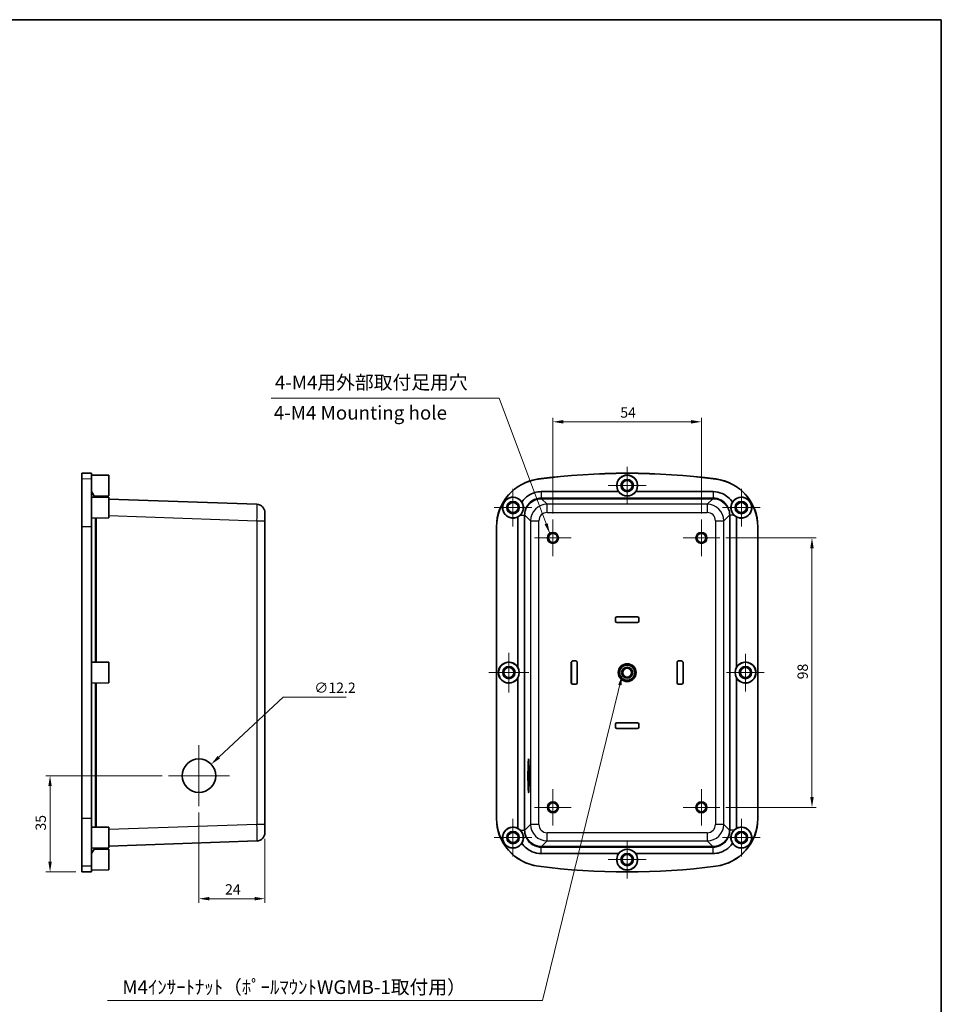
# Model space of a CAD drawing. Units: millimetres. Extents: x 0 to 3376, y 0 to 562.
# Drawn here: x 2628 to 2962, y 204 to 562 of the extents above; entities that cross this region are included whole.
import ezdxf

# ---------------------------------------------------------------- set-up
doc = ezdxf.new("R2010")
doc.units = ezdxf.units.MM
for name, color, linetype, lineweight in [('Border (ISO)', 7, 'Continuous', 35), ('Center Mark (ISO)', 131, 'Continuous', 18), ('Dimension (ISO)', 7, 'Continuous', 18), ('Dimension (ISO) @ 1', 7, 'Continuous', 18), ('Symbol (ISO) @ 1', 7, 'Continuous', 18), ('Visible (ISO)', 7, 'Continuous', 35), ('Visible Narrow (ISO)', 7, 'Continuous', 25)]:
    doc.layers.add(name, color=color, linetype=linetype, lineweight=lineweight)
doc.styles.add('Note Text (TK)', font='txt')
doc.dimstyles.new('Default - Method 1b (TK)', dxfattribs={"dimscale": 1.5, "dimtxt": 2.5, "dimasz": 2.5, "dimexe": 1, "dimexo": 1.5, "dimgap": 1, "dimtad": 1, "dimtoh": 1, "dimrnd": 1e-08, "dimdsep": 46, "dimtxsty": 'Note Text (TK)', "dimcen": 0.09, "dimdle": 5, "dimclrd": 100, "dimclre": 100, "dimclrt": 7, "dimadec": 1, "dimazin": 1, "dimtfac": 1, "dimtmove": 0, "dimatfit": 3, "dimfxl": 1, "dimtolj": 1, "dimlwd": -1, "dimlwe": -1, "dimarcsym": 0})
doc.dimstyles.new('Default - Method 1b (TK)$7', dxfattribs={"dimscale": 1.5, "dimtxt": 2.5, "dimasz": 2.5, "dimexe": 1, "dimexo": 1.5, "dimgap": 1, "dimtad": 1, "dimtoh": 1, "dimrnd": 1e-08, "dimdsep": 46, "dimtxsty": 'Note Text (TK)', "dimcen": 0.09, "dimdle": 5, "dimclrd": 100, "dimclre": 100, "dimclrt": 7, "dimadec": 1, "dimazin": 1, "dimtfac": 1, "dimtmove": 0, "dimatfit": 3, "dimfxl": 1, "dimtolj": 1, "dimlwd": -1, "dimlwe": -1, "dimarcsym": 0})

# ---------------------------------------------------------------- blocks, each defined once
blk = doc.blocks.new('図面枠 tk図枠')
at = {"layer": 'Border (ISO)'}
for p, q in [((14.5, 289), (405.5, 289)), ((405.5, 289), (405.5, 8))]:
    blk.add_line(p, q, dxfattribs=at)
blk = doc.blocks.new('*D76')
at = {"layer": 'Defpoints', "color": 0}
for p in [(2875.32, 415.78), (2821.32, 380.23), (2875.32, 380.23)]:
    blk.add_point(p, dxfattribs=at)
at = {"layer": 'Dimension (ISO)', "color": 100}
for p, q in [((2821.32, 382.48), (2821.32, 417.28)), ((2825.07, 415.78), (2871.57, 415.78)), ((2875.32, 382.48), (2875.32, 417.28))]:
    blk.add_line(p, q, dxfattribs=at)
for points in [[(2825.07, 416.4), (2825.07, 415.15), (2821.32, 415.78)], [(2871.57, 416.4), (2871.57, 415.15), (2875.32, 415.78)]]:
    blk.add_solid(points, dxfattribs=at)
at = {"layer": 'Dimension (ISO)', "color": 7, "insert": (2845.82, 419.15), "char_height": 3.75, "attachment_point": 4, "style": 'Note Text (TK)'}
blk.add_mtext('\\A1;54', dxfattribs=at)
blk = doc.blocks.new('*D77')
at = {"layer": 'Defpoints', "color": 0}
for p in [(2881.97, 373.58), (2881.97, 275.58), (2915.5, 275.58)]:
    blk.add_point(p, dxfattribs=at)
at = {"layer": 'Dimension (ISO)', "color": 100}
for p, q in [((2884.22, 373.58), (2917, 373.58)), ((2915.5, 369.83), (2915.5, 279.33)), ((2884.22, 275.58), (2917, 275.58))]:
    blk.add_line(p, q, dxfattribs=at)
for points in [[(2914.87, 369.83), (2916.12, 369.83), (2915.5, 373.58)], [(2914.87, 279.33), (2916.12, 279.33), (2915.5, 275.58)]]:
    blk.add_solid(points, dxfattribs=at)
at = {"layer": 'Dimension (ISO)', "color": 7, "insert": (2912.12, 322.13), "char_height": 3.75, "attachment_point": 4, "rotation": 90, "style": 'Note Text (TK)'}
blk.add_mtext('\\A1;98', dxfattribs=at)
blk = doc.blocks.new('*D81')
at = {"layer": 'Defpoints', "color": 0}
for p in [(2692.67, 275.98), (2716.67, 266.37), (2716.67, 242.37)]:
    blk.add_point(p, dxfattribs=at)
at = {"layer": 'Dimension (ISO)', "color": 100}
for p, q in [((2692.67, 273.73), (2692.67, 240.87)), ((2716.67, 264.12), (2716.67, 240.87)), ((2696.42, 242.37), (2712.92, 242.37))]:
    blk.add_line(p, q, dxfattribs=at)
for points in [[(2696.42, 243), (2696.42, 241.75), (2692.67, 242.37)], [(2712.92, 243), (2712.92, 241.75), (2716.67, 242.37)]]:
    blk.add_solid(points, dxfattribs=at)
at = {"layer": 'Dimension (ISO)', "color": 7, "insert": (2702.17, 245.75), "char_height": 3.75, "attachment_point": 4, "style": 'Note Text (TK)'}
blk.add_mtext('\\A1;24', dxfattribs=at)
blk = doc.blocks.new('*D82')
at = {"layer": 'Defpoints', "color": 0}
for p in [(2638.56, 287.08), (2681.57, 287.08), (2650.17, 252.08)]:
    blk.add_point(p, dxfattribs=at)
at = {"layer": 'Dimension (ISO)', "color": 100}
for p, q in [((2679.32, 287.08), (2637.06, 287.08)), ((2638.56, 255.83), (2638.56, 283.33)), ((2647.92, 252.08), (2637.06, 252.08))]:
    blk.add_line(p, q, dxfattribs=at)
for points in [[(2637.93, 283.33), (2639.18, 283.33), (2638.56, 287.08)], [(2637.93, 255.83), (2639.18, 255.83), (2638.56, 252.08)]]:
    blk.add_solid(points, dxfattribs=at)
at = {"layer": 'Dimension (ISO)', "color": 7, "insert": (2635.18, 267.13), "char_height": 3.75, "attachment_point": 4, "rotation": 90, "style": 'Note Text (TK)'}
blk.add_mtext('\\A1;35', dxfattribs=at)
blk = doc.blocks.new('*D83')
at = {"layer": 'Defpoints', "color": 0}
for p in [(2697.13, 291.25), (2688.22, 282.91)]:
    blk.add_point(p, dxfattribs=at)
at = {"layer": 'Dimension (ISO)', "color": 100}
for p, q in [((2723.24, 315.69), (2699.86, 293.81)), ((2746.23, 315.69), (2723.24, 315.69)), ((2692.54, 287.08), (2692.81, 287.08)), ((2692.67, 286.94), (2692.67, 287.21))]:
    blk.add_line(p, q, dxfattribs=at)
blk.add_solid([(2699.44, 294.26), (2700.29, 293.35), (2697.13, 291.25)], dxfattribs=at)
at = {"layer": 'Dimension (ISO)', "color": 7, "insert": (2734.6, 319.07), "char_height": 3.75, "attachment_point": 4, "style": 'Note Text (TK)'}
blk.add_mtext('\\A1;∅12.2', dxfattribs=at)

msp = doc.modelspace()

# ---------------------------------------------------------------- linework, layer by layer
at = {"layer": 'Center Mark (ISO)', "linetype": 'Continuous'}
for p, q in [((2848.3247, 399.4268), (2848.3247, 385.7268)), ((2806.8247, 391.4268), (2806.8247, 377.7268)), ((2855.1747, 392.5768), (2841.4747, 392.5768)), ((2889.8247, 391.4268), (2889.8247, 377.7268)), ((2813.6747, 384.5768), (2799.9747, 384.5768)), ((2896.6747, 384.5768), (2882.9747, 384.5768)), ((2821.3247, 380.2268), (2821.3247, 366.9268)), ((2875.3247, 380.2268), (2875.3247, 366.9268)), ((2827.9747, 373.5768), (2814.6747, 373.5768)), ((2881.9747, 373.5768), (2868.6747, 373.5768)), ((2805.3247, 331.8268), (2805.3247, 317.3268)), ((2891.3247, 331.4268), (2891.3247, 317.7268)), ((2812.5747, 324.5768), (2798.0747, 324.5768)), ((2898.1747, 324.5768), (2884.4747, 324.5768)), ((2692.6723, 298.1768), (2692.6723, 275.9768)), ((2681.5723, 287.0768), (2703.7723, 287.0768)), ((2821.3247, 282.2268), (2821.3247, 268.9268)), ((2875.3247, 282.2268), (2875.3247, 268.9268)), ((2827.9747, 275.5768), (2814.6747, 275.5768)), ((2881.9747, 275.5768), (2868.6747, 275.5768)), ((2806.8247, 271.4268), (2806.8247, 257.7268)), ((2889.8247, 271.4268), (2889.8247, 257.7268)), ((2813.6747, 264.5768), (2799.9747, 264.5768)), ((2848.3247, 263.4268), (2848.3247, 249.7268)), ((2896.6747, 264.5768), (2882.9747, 264.5768)), ((2855.1747, 256.5768), (2841.4747, 256.5768))]:
    msp.add_line(p, q, dxfattribs=at)
at = {"layer": 'Visible (ISO)'}
for p, q in [((2650.1723, 397.0768), (2650.1723, 394.9869)), ((2653.6723, 397.0463), (2650.1723, 397.0768)), ((2650.1723, 394.9869), (2650.1723, 377.6332)), ((2653.6723, 397.0463), (2653.6723, 394.9566)), ((2659.8723, 396.3268), (2653.6723, 396.3768)), ((2653.6723, 394.9566), (2653.6723, 377.6332)), ((2659.8723, 396.3268), (2659.8723, 388.8268)), ((2653.6723, 390.3768), (2654.8324, 388.3675)), ((2817.121, 390.3768), (2845.2263, 390.3768)), ((2851.4231, 390.3768), (2879.5284, 390.3768)), ((2659.8723, 388.3268), (2653.6723, 388.3768)), ((2659.8723, 388.8268), (2654.5918, 388.7842)), ((2659.8723, 388.3268), (2659.8723, 380.8268)), ((2713.777, 385.7779), (2659.8723, 387.6603)), ((2659.8723, 380.8268), (2653.6723, 380.7768)), ((2716.6723, 382.7798), (2716.6723, 379.7816)), ((2716.6723, 269.3721), (2716.6723, 379.7816)), ((2808.6247, 326.461), (2808.6247, 381.2302)), ((2888.0247, 381.2302), (2888.0247, 326.461)), ((2650.1723, 271.5204), (2650.1723, 377.6332)), ((2653.6723, 377.6332), (2653.6723, 271.5204)), ((2800.8247, 271.5204), (2800.8247, 377.6332)), ((2800.8552, 377.6332), (2800.8552, 271.5204)), ((2895.7942, 271.5204), (2895.7942, 377.6332)), ((2895.8247, 377.6332), (2895.8247, 271.5204)), ((2844.0747, 343.2768), (2844.0747, 344.3768)), ((2844.081, 344.3768), (2844.081, 343.2768)), ((2844.5747, 344.8768), (2852.0747, 344.8768)), ((2852.0747, 344.8705), (2844.5747, 344.8705)), ((2852.5684, 343.2768), (2852.5684, 344.3768)), ((2852.5747, 344.3768), (2852.5747, 343.2768)), ((2844.5747, 342.7831), (2852.0747, 342.7831)), ((2852.0747, 342.7768), (2844.5747, 342.7768)), ((2659.8723, 328.3268), (2653.6723, 328.3768)), ((2659.8723, 328.3268), (2659.8723, 320.8268)), ((2828.0247, 320.8268), (2828.0247, 328.3268)), ((2828.031, 328.3268), (2828.031, 320.8268)), ((2828.5247, 328.8268), (2829.6247, 328.8268)), ((2829.6247, 328.8205), (2828.5247, 328.8205)), ((2830.1184, 320.8268), (2830.1184, 328.3268)), ((2830.1247, 328.3268), (2830.1247, 320.8268)), ((2866.5247, 320.8268), (2866.5247, 328.3268)), ((2866.531, 328.3268), (2866.531, 320.8268)), ((2867.0247, 328.8268), (2868.1247, 328.8268)), ((2868.1247, 328.8205), (2867.0247, 328.8205)), ((2868.6184, 320.8268), (2868.6184, 328.3268)), ((2868.6247, 328.3268), (2868.6247, 320.8268)), ((2808.6247, 267.9235), (2808.6247, 322.6927)), ((2888.0247, 322.6927), (2888.0247, 267.9235)), ((2659.8723, 320.8268), (2653.6723, 320.7768)), ((2828.5247, 320.3331), (2829.6247, 320.3331)), ((2829.6247, 320.3268), (2828.5247, 320.3268)), ((2867.0247, 320.3331), (2868.1247, 320.3331)), ((2868.1247, 320.3268), (2867.0247, 320.3268)), ((2844.0747, 304.7768), (2844.0747, 305.8768)), ((2844.081, 305.8768), (2844.081, 304.7768)), ((2844.5747, 306.3768), (2852.0747, 306.3768)), ((2852.0747, 306.3705), (2844.5747, 306.3705)), ((2852.5684, 304.7768), (2852.5684, 305.8768)), ((2852.5747, 305.8768), (2852.5747, 304.7768)), ((2844.5747, 304.2831), (2852.0747, 304.2831)), ((2852.0747, 304.2768), (2844.5747, 304.2768)), ((2650.1723, 271.5204), (2650.1723, 254.1667)), ((2653.6723, 271.5204), (2653.6723, 254.197)), ((2716.6723, 269.3721), (2716.6723, 266.3739)), ((2659.8723, 268.3268), (2653.6723, 268.3768)), ((2659.8723, 268.3268), (2659.8723, 260.8268)), ((2659.8723, 261.4933), (2713.777, 263.3757)), ((2659.8723, 260.8268), (2653.6723, 260.7768)), ((2653.6723, 258.7768), (2654.8324, 260.7862)), ((2659.8723, 260.3268), (2654.5918, 260.3694)), ((2659.8723, 260.3268), (2659.8723, 252.8268)), ((2845.2263, 258.7768), (2817.121, 258.7768)), ((2879.5284, 258.7768), (2851.4231, 258.7768)), ((2650.1723, 254.1667), (2650.1723, 252.0768)), ((2653.6723, 252.1074), (2650.1723, 252.0768)), ((2653.6723, 254.197), (2653.6723, 252.1074)), ((2659.8723, 252.8268), (2653.6723, 252.7768))]:
    msp.add_line(p, q, dxfattribs=at)
for centre, radius in [((2848.3247, 392.5768), 3.75), ((2848.3247, 392.5768), 2.25), ((2848.3247, 392.5768), 1.85), ((2806.8247, 384.5768), 3.75), ((2806.8247, 384.5768), 2.25), ((2889.8247, 384.5768), 3.75), ((2889.8247, 384.5768), 2.25), ((2806.8247, 384.5768), 1.85), ((2889.8247, 384.5768), 1.85), ((2821.3247, 373.5768), 2), ((2821.3247, 373.5768), 1.65), ((2875.3247, 373.5768), 2), ((2875.3247, 373.5768), 1.65), ((2805.3247, 324.5768), 3.75), ((2805.3247, 324.5768), 2.25), ((2805.3247, 324.5768), 1.85), ((2848.3247, 324.5768), 3.25), ((2848.3247, 324.5768), 3), ((2848.3247, 324.5768), 2.75), ((2848.3247, 324.5768), 1.9999), ((2848.3247, 324.5768), 1.621), ((2891.3247, 324.5768), 3.75), ((2891.3247, 324.5768), 2.25), ((2891.3247, 324.5768), 1.85), ((2692.6723, 287.0768), 6.1), ((2821.3247, 275.5768), 2), ((2821.3247, 275.5768), 1.65), ((2875.3247, 275.5768), 2), ((2875.3247, 275.5768), 1.65), ((2806.8247, 264.5768), 3.75), ((2806.8247, 264.5768), 2.25), ((2806.8247, 264.5768), 1.85), ((2889.8247, 264.5768), 3.75), ((2889.8247, 264.5768), 2.25), ((2889.8247, 264.5768), 1.85), ((2848.3247, 256.5768), 3.75), ((2848.3247, 256.5768), 2.25), ((2848.3247, 256.5768), 1.85)]:
    msp.add_circle(centre, radius, dxfattribs=at)
for centre, radius, start, end in [((2818.3247, 377.6332), 17.5, 97.413674, 180), ((2818.3247, 377.6332), 17.4695, 97.413674, 180), ((2848.3247, 147.0768), 250, 82.586326, 97.413674), ((2848.3247, 147.0768), 249.9695, 82.586326, 97.413674), ((2848.3247, 392.5768), 3.8, 324.62346, 215.37654), ((2878.3247, 377.6332), 17.4695, 0, 82.586326), ((2878.3247, 377.6332), 17.5, 0, 82.586326), ((2806.8247, 384.5768), 3.8, 31.975239, 298.273714), ((2889.8247, 384.5768), 3.8, 241.726286, 148.024761), ((2713.6723, 382.7798), 3, 0, 88), ((2844.5747, 344.3768), 0.5, 90, 180), ((2844.5747, 344.3768), 0.4937, 90, 180), ((2852.0747, 344.3768), 0.5, 0, 90), ((2852.0747, 344.3768), 0.4937, 0, 90), ((2844.5747, 343.2768), 0.5, 180, 270), ((2844.5747, 343.2768), 0.4937, 180, 270), ((2852.0747, 343.2768), 0.4937, 270, 0), ((2852.0747, 343.2768), 0.5, 270, 0), ((2805.3247, 324.5768), 3.8, 29.724329, 330.275671), ((2828.5247, 328.3268), 0.5, 90, 180), ((2828.5247, 328.3268), 0.4937, 90, 180), ((2829.6247, 328.3268), 0.5, 0, 90), ((2829.6247, 328.3268), 0.4937, 0, 90), ((2867.0247, 328.3268), 0.5, 90, 180), ((2867.0247, 328.3268), 0.4937, 90, 180), ((2868.1247, 328.3268), 0.5, 0, 90), ((2868.1247, 328.3268), 0.4937, 0, 90), ((2891.3247, 324.5768), 3.8, 209.724329, 150.275671), ((2828.5247, 320.8268), 0.5, 180, 270), ((2828.5247, 320.8268), 0.4937, 180, 270), ((2829.6247, 320.8268), 0.4937, 270, 0), ((2829.6247, 320.8268), 0.5, 270, 0), ((2867.0247, 320.8268), 0.5, 180, 270), ((2867.0247, 320.8268), 0.4937, 180, 270), ((2868.1247, 320.8268), 0.4937, 270, 0), ((2868.1247, 320.8268), 0.5, 270, 0), ((2844.5747, 305.8768), 0.5, 90, 180), ((2844.5747, 304.7768), 0.5, 180, 270), ((2844.5747, 305.8768), 0.4937, 90, 180), ((2844.5747, 304.7768), 0.4937, 180, 270), ((2852.0747, 305.8768), 0.5, 0, 90), ((2852.0747, 305.8768), 0.4937, 0, 90), ((2852.0747, 304.7768), 0.4937, 270, 0), ((2852.0747, 304.7768), 0.5, 270, 0), ((2818.3247, 271.5204), 17.5, 180, 262.586326), ((2818.3247, 271.5204), 17.4695, 180, 262.586326), ((2878.3247, 271.5204), 17.4695, 277.413674, 0), ((2878.3247, 271.5204), 17.5, 277.413674, 0), ((2713.6723, 266.3739), 3, 272, 0), ((2806.8247, 264.5768), 3.8, 61.726286, 328.024761), ((2889.8247, 264.5768), 3.8, 211.975239, 118.273714), ((2848.3247, 256.5768), 3.8, 144.62346, 35.37654), ((2848.3247, 502.0768), 250, 262.586326, 277.413674), ((2848.3247, 502.0768), 249.9695, 262.586326, 277.413674)]:
    msp.add_arc(centre, radius, start, end, dxfattribs=at)
for centre, major_axis, start_param, end_param in [((2848.3247, 392.5946), (0, 3.8103), 2.19202472, 4.09116059), ((2806.807, 384.5768), (3.8085, 0), 5.20995443, 5.49652981), ((2889.8424, 384.5768), (3.8085, 0), 3.92824815, 4.21482353), ((2805.3069, 324.5768), (3.8154, 0), 5.76670185, 6.79966877), ((2891.3425, 324.5768), (3.8154, 0), 2.62510919, 3.65807611), ((2806.807, 264.5768), (3.8085, 0), 0.7866555, 1.07323087), ((2889.8424, 264.5768), (3.8085, 0), 2.06836178, 2.35493716), ((2848.3247, 256.5591), (0, 3.8103), 5.33361737, 7.23275324)]:
    msp.add_ellipse(centre, major_axis=major_axis, ratio=0.99998916, start_param=start_param, end_param=end_param, dxfattribs=at)
msp.add_ellipse((2812.4866, 287.0768), major_axis=(0, 6.1), ratio=0.03492077, dxfattribs=at)
for points, knots in [([(2810.0481, 386.5891), (2810.6857, 387.547), (2811.5206, 388.3735), (2812.4852, 389.0013), (2813.855, 389.8929), (2815.4865, 390.3768), (2817.121, 390.3768)], [-0.197900936, -0.197900936, -0.197900936, -0.197900936, 0.208149812, 0.208149812, 0.208149812, 0.784789176, 0.784789176, 0.784789176, 0.784789176]), ([(2879.5284, 390.3768), (2880.668, 390.3768), (2881.807, 390.1447), (2882.8556, 389.6986), (2884.3701, 389.0543), (2885.6894, 387.9591), (2886.6012, 386.5891)], [-0.784789176, -0.784789176, -0.784789176, -0.784789176, -0.382750329, -0.382750329, -0.382750329, 0.197900936, 0.197900936, 0.197900936, 0.197900936]), ([(2809.4966, 381.8805), (2809.7578, 382.1411), (2809.9878, 382.4463), (2810.2459, 382.9317), (2810.3123, 383.0779), (2810.4062, 383.3254), (2810.4388, 383.4231), (2810.4932, 383.6113), (2810.5157, 383.7011), (2810.5584, 383.9024), (2810.5768, 384.0137), (2810.6143, 384.3238), (2810.6224, 384.5216), (2810.6003, 385.1552), (2810.51, 385.5746), (2810.2756, 386.181), (2810.1702, 386.3918), (2810.0481, 386.5891)], [0, 0, 0, 0, 0.119595446, 0.119595446, 0.168383089, 0.168383089, 0.199396741, 0.199396741, 0.2272023, 0.2272023, 0.261205271, 0.261205271, 0.321672375, 0.321672375, 0.457357834, 0.457357834, 0.535820787, 0.535820787, 0.535820787, 0.535820787]), ([(2886.6012, 386.5891), (2886.37, 386.2152), (2886.1982, 385.7922), (2886.0453, 385.0328), (2886.02, 384.7154), (2886.0436, 384.2471), (2886.0591, 384.1026), (2886.0992, 383.8607), (2886.1192, 383.7636), (2886.1655, 383.5763), (2886.1913, 383.4863), (2886.2579, 383.2826), (2886.3006, 383.1702), (2886.4402, 382.8493), (2886.5495, 382.6501), (2886.8164, 382.2501), (2886.9777, 382.0552), (2887.1528, 381.8805)], [0, 0, 0, 0, 0.148958952, 0.148958952, 0.248259107, 0.248259107, 0.292440356, 0.292440356, 0.322354929, 0.322354929, 0.350568683, 0.350568683, 0.386984314, 0.386984314, 0.4569399, 0.4569399, 0.537394639, 0.537394639, 0.537394639, 0.537394639]), ([(2810.0481, 262.5645), (2810.2794, 262.9385), (2810.4512, 263.3615), (2810.604, 264.1209), (2810.6294, 264.4383), (2810.6058, 264.9065), (2810.5903, 265.051), (2810.5502, 265.2929), (2810.5302, 265.39), (2810.4839, 265.5774), (2810.4581, 265.6674), (2810.3915, 265.871), (2810.3488, 265.9835), (2810.2092, 266.3044), (2810.0999, 266.5035), (2809.833, 266.9035), (2809.6717, 267.0985), (2809.4966, 267.2732)], [0, 0, 0, 0, 0.148958952, 0.148958952, 0.248259107, 0.248259107, 0.292440356, 0.292440356, 0.322354929, 0.322354929, 0.350568683, 0.350568683, 0.386984314, 0.386984314, 0.4569399, 0.4569399, 0.537394639, 0.537394639, 0.537394639, 0.537394639]), ([(2887.1528, 267.2732), (2886.8916, 267.0126), (2886.6615, 266.7074), (2886.4035, 266.2219), (2886.3371, 266.0757), (2886.2432, 265.8283), (2886.2106, 265.7305), (2886.1562, 265.5423), (2886.1337, 265.4525), (2886.091, 265.2513), (2886.0726, 265.14), (2886.0351, 264.8298), (2886.027, 264.6321), (2886.0491, 263.9984), (2886.1394, 263.5791), (2886.3738, 262.9727), (2886.4792, 262.7618), (2886.6012, 262.5645)], [0, 0, 0, 0, 0.119595446, 0.119595446, 0.168383089, 0.168383089, 0.199396741, 0.199396741, 0.2272023, 0.2272023, 0.261205271, 0.261205271, 0.321672375, 0.321672375, 0.457357834, 0.457357834, 0.535820787, 0.535820787, 0.535820787, 0.535820787]), ([(2817.121, 258.7768), (2815.9814, 258.7768), (2814.8423, 259.009), (2813.7938, 259.455), (2812.2793, 260.0993), (2810.96, 261.1946), (2810.0481, 262.5645)], [-0.784789176, -0.784789176, -0.784789176, -0.784789176, -0.382750329, -0.382750329, -0.382750329, 0.197900936, 0.197900936, 0.197900936, 0.197900936]), ([(2886.6012, 262.5645), (2885.9637, 261.6066), (2885.1288, 260.7802), (2884.1642, 260.1524), (2882.7944, 259.2608), (2881.1629, 258.7768), (2879.5284, 258.7768)], [-0.197900936, -0.197900936, -0.197900936, -0.197900936, 0.208149812, 0.208149812, 0.208149812, 0.784789176, 0.784789176, 0.784789176, 0.784789176])]:
    msp.add_open_spline(points, degree=3, knots=knots, dxfattribs=at)
at = {"layer": 'Visible Narrow (ISO)'}
for p, q in [((2653.6723, 394.9566), (2650.1723, 394.9869)), ((2816.0706, 394.9566), (2816.0666, 394.9869)), ((2880.5788, 394.9566), (2880.5828, 394.9869)), ((2817.121, 390.3768), (2817.121, 388.0651)), ((2879.5284, 390.3768), (2879.5284, 388.0651)), ((2817.1822, 388.0654), (2817.1822, 387.8157)), ((2879.4672, 388.0654), (2817.1822, 388.0654)), ((2817.1822, 387.8157), (2879.4672, 387.8157)), ((2819.2199, 385.7779), (2817.1822, 387.8157)), ((2879.4672, 387.8157), (2877.4294, 385.7779)), ((2879.4672, 388.0654), (2879.4672, 387.8157)), ((2877.4294, 385.7779), (2819.2199, 385.7779)), ((2819.2199, 382.7798), (2819.2199, 385.7779)), ((2877.4294, 385.7779), (2877.4294, 382.7798)), ((2655.0068, 380.7876), (2655.0068, 328.3661)), ((2655.4224, 328.3627), (2655.4224, 380.7909)), ((2659.8723, 381.664), (2713.777, 379.7816)), ((2713.777, 379.7816), (2716.6723, 379.7816)), ((2713.777, 379.7816), (2713.777, 269.3721)), ((2809.4966, 381.8805), (2810.9364, 381.8805)), ((2810.9361, 381.8194), (2811.1858, 381.8194)), ((2810.9361, 381.8194), (2810.9361, 267.3343)), ((2811.1858, 267.3343), (2811.1858, 381.8194)), ((2811.1858, 381.8194), (2813.2236, 379.7816)), ((2813.2236, 379.7816), (2816.2218, 379.7816)), ((2813.2236, 379.7816), (2813.2236, 269.3721)), ((2816.2218, 269.3721), (2816.2218, 379.7816)), ((2819.2199, 382.7798), (2877.4294, 382.7798)), ((2880.4276, 379.7816), (2883.4258, 379.7816)), ((2880.4276, 379.7816), (2880.4276, 269.3721)), ((2883.4258, 379.7816), (2885.4636, 381.8194)), ((2883.4258, 269.3721), (2883.4258, 379.7816)), ((2885.4636, 381.8194), (2885.7133, 381.8194)), ((2885.4636, 381.8194), (2885.4636, 267.3343)), ((2887.1528, 381.8805), (2885.713, 381.8805)), ((2885.7133, 267.3343), (2885.7133, 381.8194)), ((2653.6723, 377.6332), (2650.1723, 377.6332)), ((2800.8552, 377.6332), (2800.8247, 377.6332)), ((2895.7942, 377.6332), (2895.8247, 377.6332)), ((2844.0747, 344.3768), (2844.081, 344.3768)), ((2844.5747, 344.8768), (2844.5747, 344.8705)), ((2852.0747, 344.8768), (2852.0747, 344.8705)), ((2852.5747, 344.3768), (2852.5684, 344.3768)), ((2844.0747, 343.2768), (2844.081, 343.2768)), ((2844.5747, 342.7768), (2844.5747, 342.7831)), ((2852.0747, 342.7768), (2852.0747, 342.7831)), ((2852.5747, 343.2768), (2852.5684, 343.2768)), ((2828.0247, 328.3268), (2828.031, 328.3268)), ((2828.5247, 328.8268), (2828.5247, 328.8205)), ((2829.6247, 328.8268), (2829.6247, 328.8205)), ((2830.1247, 328.3268), (2830.1184, 328.3268)), ((2866.5247, 328.3268), (2866.531, 328.3268)), ((2867.0247, 328.8268), (2867.0247, 328.8205)), ((2868.1247, 328.8268), (2868.1247, 328.8205)), ((2868.6247, 328.3268), (2868.6184, 328.3268)), ((2655.0068, 320.7876), (2655.0068, 268.3661)), ((2655.4224, 268.3627), (2655.4224, 320.7909)), ((2828.0247, 320.8268), (2828.031, 320.8268)), ((2828.5247, 320.3268), (2828.5247, 320.3331)), ((2829.6247, 320.3268), (2829.6247, 320.3331)), ((2830.1247, 320.8268), (2830.1184, 320.8268)), ((2866.5247, 320.8268), (2866.531, 320.8268)), ((2867.0247, 320.3268), (2867.0247, 320.3331)), ((2868.1247, 320.3268), (2868.1247, 320.3331)), ((2868.6247, 320.8268), (2868.6184, 320.8268)), ((2844.0747, 305.8768), (2844.081, 305.8768)), ((2844.0747, 304.7768), (2844.081, 304.7768)), ((2844.5747, 306.3768), (2844.5747, 306.3705)), ((2852.0747, 306.3768), (2852.0747, 306.3705)), ((2852.5747, 305.8768), (2852.5684, 305.8768)), ((2852.5747, 304.7768), (2852.5684, 304.7768)), ((2844.5747, 304.2768), (2844.5747, 304.2831)), ((2852.0747, 304.2768), (2852.0747, 304.2831)), ((2653.6723, 271.5204), (2650.1723, 271.5204)), ((2713.777, 269.3721), (2659.8723, 267.4897)), ((2716.6723, 269.3721), (2713.777, 269.3721)), ((2800.8552, 271.5204), (2800.8247, 271.5204)), ((2813.2236, 269.3721), (2811.1858, 267.3343)), ((2816.2218, 269.3721), (2813.2236, 269.3721)), ((2883.4258, 269.3721), (2880.4276, 269.3721)), ((2885.4636, 267.3343), (2883.4258, 269.3721)), ((2895.7942, 271.5204), (2895.8247, 271.5204)), ((2809.4966, 267.2732), (2810.9364, 267.2732)), ((2810.9361, 267.3343), (2811.1858, 267.3343)), ((2819.2199, 263.3757), (2819.2199, 266.3739)), ((2877.4294, 266.3739), (2819.2199, 266.3739)), ((2877.4294, 266.3739), (2877.4294, 263.3757)), ((2885.7133, 267.3343), (2885.4636, 267.3343)), ((2887.1528, 267.2732), (2885.713, 267.2732)), ((2817.1822, 261.3379), (2819.2199, 263.3757)), ((2819.2199, 263.3757), (2877.4294, 263.3757)), ((2877.4294, 263.3757), (2879.4672, 261.3379)), ((2817.121, 258.7768), (2817.121, 261.0885)), ((2817.1822, 261.0882), (2817.1822, 261.3379)), ((2879.4672, 261.3379), (2817.1822, 261.3379)), ((2817.1822, 261.0882), (2879.4672, 261.0882)), ((2879.4672, 261.0882), (2879.4672, 261.3379)), ((2879.5284, 258.7768), (2879.5284, 261.0885)), ((2653.6723, 254.197), (2650.1723, 254.1667)), ((2816.0706, 254.197), (2816.0666, 254.1667)), ((2880.5788, 254.197), (2880.5828, 254.1667))]:
    msp.add_line(p, q, dxfattribs=at)
for centre, major_axis, ratio, start_param, end_param in [((2817.3239, 381.4276), (-2.6732, 6.1095), 0.97076707, 5.88151923, 5.89091668), ((2817.121, 388.3151), (0.0048, -0.5), 0.00553822, 5.23596119, 6.24795196), ((2817.3239, 381.6776), (-2.4814, 5.6482), 0.96832861, 5.88086949, 5.89026694), ((2879.3255, 381.4276), (2.6732, 6.1095), 0.97076707, 0.39226862, 0.40166608), ((2879.3255, 381.6776), (2.4814, 5.6482), 0.96832861, 0.39291836, 0.40231582), ((2879.5284, 388.3151), (-0.0048, -0.5), 0.00553822, 0.03523335, 1.04722412), ((2713.6723, 379.7779), (-0.1047, -6), 0.01743381, 1.57170981, 3.14128816), ((2819.2236, 379.7779), (-4.2426, 4.2426), 0.99999926, 5.49839613, 7.06797448), ((2877.4258, 379.7779), (4.2426, 4.2426), 0.99999926, 5.49839613, 7.06797448), ((2817.5739, 381.6776), (-6.1095, 2.6732), 0.97076707, 0.39226862, 0.40166608), ((2810.6864, 381.8805), (0.5, -0.0048), 0.00553822, 0.03523335, 1.04722412), ((2817.3239, 381.6776), (-5.6482, 2.4814), 0.96832861, 0.39291836, 0.40231582), ((2819.2236, 379.7779), (-2.1239, 2.1239), 0.99878277, 5.49839613, 7.06797448), ((2877.4258, 379.7779), (2.1239, 2.1239), 0.99878277, 5.49839613, 7.06797448), ((2885.963, 381.8805), (-0.5, -0.0048), 0.00553822, 5.23596119, 6.24795196), ((2879.3255, 381.6776), (5.6482, 2.4814), 0.96832861, 5.88086949, 5.89026694), ((2879.0755, 381.6776), (6.1095, 2.6732), 0.97076707, 5.88151923, 5.89091668), ((2713.6723, 269.3757), (0.1047, -6), 0.01743381, 0.00030449, 1.56988285), ((2819.2236, 269.3757), (-4.2426, -4.2426), 0.99999926, 5.49839613, 7.06797448), ((2819.2236, 269.3757), (-2.1239, -2.1239), 0.99878277, 5.49839613, 7.06797448), ((2877.4258, 269.3757), (4.2426, -4.2426), 0.99999926, 5.49839613, 7.06797448), ((2877.4258, 269.3757), (2.1239, -2.1239), 0.99878277, 5.49839613, 7.06797448), ((2817.5739, 267.476), (-6.1095, -2.6732), 0.97076707, 5.88151923, 5.89091668), ((2810.6864, 267.2732), (0.5, 0.0048), 0.00553822, 5.23596119, 6.24795196), ((2817.3239, 267.476), (-5.6482, -2.4814), 0.96832861, 5.88086949, 5.89026694), ((2879.3255, 267.476), (5.6482, -2.4814), 0.96832861, 0.39291836, 0.40231582), ((2885.963, 267.2732), (-0.5, 0.0048), 0.00553822, 0.03523335, 1.04722412), ((2879.0755, 267.476), (6.1095, -2.6732), 0.97076707, 0.39226862, 0.40166608), ((2817.121, 260.8385), (0.0048, 0.5), 0.00553822, 0.03523335, 1.04722412), ((2817.3239, 267.726), (-2.6732, -6.1095), 0.97076707, 0.39226862, 0.40166608), ((2817.3239, 267.476), (-2.4814, -5.6482), 0.96832861, 0.39291836, 0.40231582), ((2879.3255, 267.476), (2.4814, -5.6482), 0.96832861, 5.88086949, 5.89026694), ((2879.3255, 267.726), (2.6732, -6.1095), 0.97076707, 5.88151923, 5.89091668), ((2879.5284, 260.8385), (-0.0048, 0.5), 0.00553822, 5.23596119, 6.24795196)]:
    msp.add_ellipse(centre, major_axis=major_axis, ratio=ratio, start_param=start_param, end_param=end_param, dxfattribs=at)
for points, knots in [([(2817.121, 388.0651), (2816.716, 388.0611), (2816.3115, 388.0176), (2815.2803, 387.8039), (2814.6666, 387.5729), (2813.3701, 386.8383), (2812.7227, 386.273), (2811.5683, 384.7567), (2811.1456, 383.7434), (2810.9594, 382.422), (2810.9391, 382.1513), (2810.9364, 381.8805)], [0, 0, 0, 0, 0.1264104, 0.1264104, 0.32866703, 0.32866703, 0.59160065, 0.59160065, 0.92358011, 0.92358011, 1.00811522, 1.00811522, 1.00811522, 1.00811522]), ([(2811.1861, 381.8758), (2811.1885, 382.1359), (2811.208, 382.3959), (2811.3862, 383.6651), (2811.792, 384.6386), (2812.9007, 386.0953), (2813.5226, 386.6382), (2814.7682, 387.3436), (2815.3577, 387.5653), (2816.3482, 387.7701), (2816.7368, 387.8117), (2817.1257, 387.8154)], [-1.00811522, -1.00811522, -1.00811522, -1.00811522, -0.92358011, -0.92358011, -0.59160065, -0.59160065, -0.32866703, -0.32866703, -0.1264104, -0.1264104, 0, 0, 0, 0]), ([(2879.5237, 387.8154), (2879.7838, 387.813), (2880.0437, 387.7936), (2881.313, 387.6153), (2882.2864, 387.2095), (2883.7431, 386.1008), (2884.2861, 385.4789), (2884.9915, 384.2334), (2885.2131, 383.6438), (2885.418, 382.6534), (2885.4596, 382.2647), (2885.4633, 381.8758)], [-1.00811522, -1.00811522, -1.00811522, -1.00811522, -0.92358011, -0.92358011, -0.59160065, -0.59160065, -0.32866703, -0.32866703, -0.1264104, -0.1264104, 0, 0, 0, 0]), ([(2885.713, 381.8805), (2885.7089, 382.2855), (2885.6654, 382.6901), (2885.4517, 383.7212), (2885.2208, 384.3349), (2884.4862, 385.6315), (2883.9209, 386.2788), (2882.4045, 387.4332), (2881.3913, 387.8559), (2880.0698, 388.0421), (2879.7992, 388.0624), (2879.5284, 388.0651)], [0, 0, 0, 0, 0.1264104, 0.1264104, 0.32866703, 0.32866703, 0.59160065, 0.59160065, 0.92358011, 0.92358011, 1.00811522, 1.00811522, 1.00811522, 1.00811522]), ([(2810.9364, 267.2732), (2810.9404, 266.8682), (2810.984, 266.4636), (2811.1977, 265.4325), (2811.4286, 264.8188), (2812.1632, 263.5222), (2812.7285, 262.8748), (2814.2449, 261.7204), (2815.2581, 261.2977), (2816.5796, 261.1116), (2816.8502, 261.0912), (2817.121, 261.0885)], [0, 0, 0, 0, 0.1264104, 0.1264104, 0.32866703, 0.32866703, 0.59160065, 0.59160065, 0.92358011, 0.92358011, 1.00811522, 1.00811522, 1.00811522, 1.00811522]), ([(2817.1257, 261.3382), (2816.8656, 261.3407), (2816.6057, 261.3601), (2815.3364, 261.5384), (2814.363, 261.9441), (2812.9063, 263.0528), (2812.3633, 263.6747), (2811.6579, 264.9203), (2811.4363, 265.5098), (2811.2314, 266.5003), (2811.1898, 266.8889), (2811.1861, 267.2779)], [-1.00811522, -1.00811522, -1.00811522, -1.00811522, -0.92358011, -0.92358011, -0.59160065, -0.59160065, -0.32866703, -0.32866703, -0.1264104, -0.1264104, 0, 0, 0, 0]), ([(2885.4633, 267.2779), (2885.4608, 267.0178), (2885.4414, 266.7578), (2885.2632, 265.4885), (2884.8574, 264.5151), (2883.7487, 263.0584), (2883.1268, 262.5155), (2881.8812, 261.81), (2881.2917, 261.5884), (2880.3012, 261.3835), (2879.9126, 261.3419), (2879.5237, 261.3382)], [-1.00811522, -1.00811522, -1.00811522, -1.00811522, -0.92358011, -0.92358011, -0.59160065, -0.59160065, -0.32866703, -0.32866703, -0.1264104, -0.1264104, 0, 0, 0, 0]), ([(2879.5284, 261.0885), (2879.9333, 261.0926), (2880.3379, 261.1361), (2881.369, 261.3498), (2881.9827, 261.5807), (2883.2793, 262.3154), (2883.9267, 262.8806), (2885.0811, 264.397), (2885.5038, 265.4102), (2885.69, 266.7317), (2885.7103, 267.0023), (2885.713, 267.2732)], [0, 0, 0, 0, 0.1264104, 0.1264104, 0.32866703, 0.32866703, 0.59160065, 0.59160065, 0.92358011, 0.92358011, 1.00811522, 1.00811522, 1.00811522, 1.00811522])]:
    msp.add_open_spline(points, degree=3, knots=knots, dxfattribs=at)

# ---------------------------------------------------------------- block references
at = {"xscale": 2, "yscale": 2, "zscale": 2}
msp.add_blockref('図面枠 tk図枠', (2151.5, -16), dxfattribs=at)

# ---------------------------------------------------------------- texts
at = {"layer": 'Symbol (ISO) @ 1', "color": 7, "char_height": 5, "line_spacing_factor": 1.5, "style": 'Note Text (TK)'}
for s, insert, width, attachment_point in [('\\fＭＳ Ｐゴシック|b0|i0;4-M4用外部取付足用穴\u3000\u3000', (2720.274, 427.6153), 86.608191, 7), ('\\fＭＳ Ｐゴシック|b0|i0;4-M4 Mounting hole', (2719.8915, 419.0735), 67.382851, 4), ('\\fＭＳ Ｐゴシック|b0|i0;M4ｲﾝｻｰﾄﾅｯﾄ（ﾎﾟｰﾙﾏｳﾝﾄWGMB-1取付用）\u3000\u3000\u3000\u3000\u3000\u3000', (2664.8355, 207.7107), 164.298248, 7)]:
    msp.add_mtext(s, dxfattribs=dict(at, insert=insert, width=width, attachment_point=attachment_point))

# ---------------------------------------------------------------- dimensions: what is measured, and where the dimension line sits
at = {"layer": 'Dimension (ISO) @ 1', "color": 100}
for base, p1, p2, angle, picture, middle in [((2875.3247, 415.7782), (2821.3247, 380.2268), (2875.3247, 380.2268), 180, '*D76', (2848.3247, 415.7782)), ((2915.4974, 275.5768), (2881.9747, 373.5768), (2881.9747, 275.5768), 90, '*D77', (2915.4974, 324.5768)), ((2638.5596, 287.0768), (2650.1723, 252.0768), (2681.5723, 287.0768), 270, '*D82', (2638.5596, 269.5768)), ((2716.6723, 242.3739), (2692.6723, 275.9768), (2716.6723, 266.3739), 180, '*D81', (2704.6723, 242.3739))]:
    dim = msp.add_linear_dim(base=base, p1=p1, p2=p2, angle=angle, dimstyle='Default - Method 1b (TK)', override={"dimscale": 1, "dimtxt": 3.75, "dimasz": 3.75, "dimexe": 1.5, "dimexo": 2.25, "dimgap": 1.5, "dimtoh": 0, "dimdec": 2, "dimcen": 0.135, "dimtol": 0, "dimlim": 0, "dimtp": 0, "dimtm": 0, "dimtdec": 2, "dimtix": 0, "dimtofl": 0, "dimtmove": 0, "dimatfit": 1}, dxfattribs=at)
    dim.commit()
    dim.dimension.update_dxf_attribs({"geometry": picture, "text_midpoint": middle, "dimtype": 128})
dim = msp.add_diameter_dim_2p(p1=(2688.219, 282.9082), p2=(2697.1257, 291.2454), dimstyle='Default - Method 1b (TK)', override={"dimscale": 1, "dimtxt": 3.75, "dimasz": 3.75, "dimexe": 1.5, "dimexo": 2.25, "dimgap": 1.5, "dimtih": 1, "dimdec": 2, "dimlfac": 1, "dimcen": 0.135, "dimtol": 0, "dimlim": 0, "dimtp": 0, "dimtm": 0, "dimtdec": 2, "dimtix": 0, "dimtofl": 0, "dimtmove": 0, "dimatfit": 3}, dxfattribs=at)
dim.commit()
dim.dimension.update_dxf_attribs({"geometry": '*D83', "text_midpoint": (2740.4176, 315.6915), "dimtype": 131})

# ---------------------------------------------------------------- leaders
at = {"layer": 'Symbol (ISO) @ 1', "color": 100, "annotation_type": 0, "has_hookline": 1, "hookline_direction": 1}
for points, text_width in [([(2820.1673, 375.2079), (2801.798, 424.4059), (2798.048, 424.4059)], 79.0909), ([(2846.545, 323.6645), (2817.5206, 205.3998), (2813.7706, 205.3998)], 154.3182)]:
    msp.add_leader(points, dimstyle='Default - Method 1b (TK)$7', override={"dimscale": 1, "dimtxt": 3.75, "dimasz": 3.75, "dimgap": 0, "dimtad": 1}, dxfattribs=dict(at, text_width=text_width))

doc.saveas('drawing.dxf')
